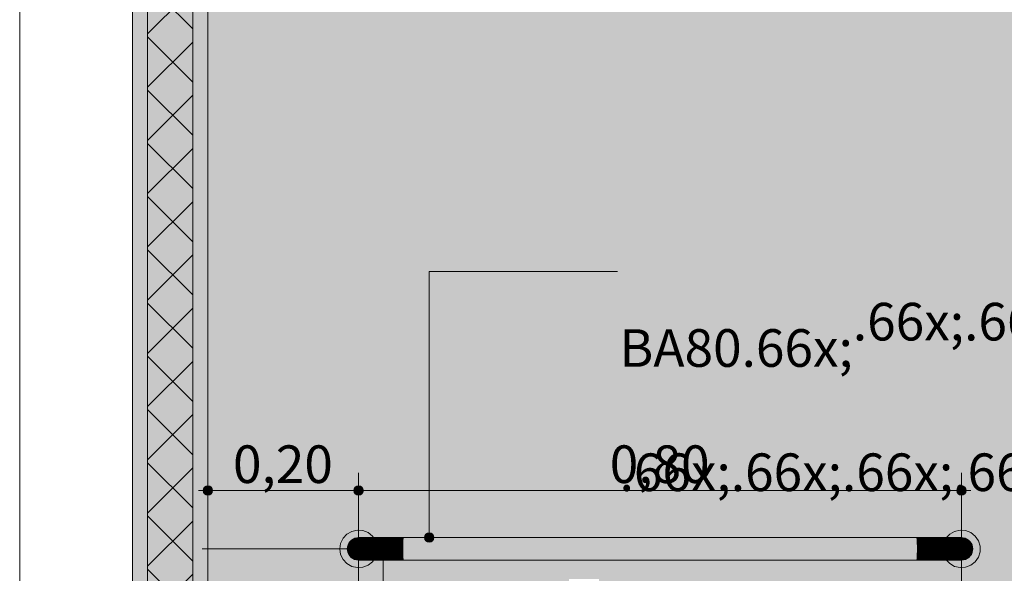
# Model space of a CAD drawing. Units: millimetres. Extents: x 0 to 1367, y 0 to 841.
# Drawn here: x 159 to 212, y 543 to 572 of the extents above; entities that cross this region are included whole.
import ezdxf
from ezdxf.xclip import XClip

# ---------------------------------------------------------------- set-up
doc = ezdxf.new("R2010")
doc.units = ezdxf.units.MM
doc.header["$MEASUREMENT"] = 0
doc.header["$XCLIPFRAME"] = 0
for name, color, linetype in [('COTAS EXECUTIVO.EXEC', 7, 'Continuous'), ('LOUCAS-METAIS.ARQ', 7, 'Continuous'), ('NOTAS-LAYOUT.EXEC', 7, 'Continuous'), ('PAREDE CONSTRUIR', 7, 'Continuous')]:
    doc.layers.add(name, color=color, linetype=linetype)
doc.styles.add('GENERATED_STYLE_2', font='arial.ttf')

# ---------------------------------------------------------------- blocks, each defined once
blk = doc.blocks.new('Drawing_12_12', base_point=(201.611, 577.264))
at = {"layer": 'COTAS EXECUTIVO.EXEC', "linetype": 'Continuous', "lineweight": 13, "true_color": 0x982312}
for points in [[(168.987, 546.914), (169.006, 546.819), (169.06, 546.738), (169.141, 546.683), (169.237, 546.664), (169.332, 546.683), (169.413, 546.738), (169.468, 546.819), (169.487, 546.914), (169.468, 547.01), (169.413, 547.091), (169.332, 547.145), (169.237, 547.164), (169.141, 547.145), (169.06, 547.091), (169.006, 547.01)], [(176.987, 546.914), (177.006, 546.819), (177.06, 546.738), (177.141, 546.683), (177.237, 546.664), (177.332, 546.683), (177.413, 546.738), (177.467, 546.819), (177.487, 546.914), (177.467, 547.01), (177.413, 547.091), (177.332, 547.145), (177.237, 547.164), (177.141, 547.145), (177.06, 547.091), (177.006, 547.01)], [(208.987, 546.914), (209.006, 546.819), (209.06, 546.738), (209.141, 546.683), (209.237, 546.664), (209.332, 546.683), (209.413, 546.738), (209.467, 546.819), (209.487, 546.914), (209.467, 547.01), (209.413, 547.091), (209.332, 547.145), (209.237, 547.164), (209.141, 547.145), (209.06, 547.091), (209.006, 547.01)], [(178.282, 543.814), (178.301, 543.719), (178.355, 543.638), (178.437, 543.583), (178.532, 543.564), (178.628, 543.583), (178.709, 543.638), (178.763, 543.719), (178.782, 543.814), (178.763, 543.91), (178.709, 543.991), (178.628, 544.045), (178.532, 544.064), (178.437, 544.045), (178.355, 543.991), (178.301, 543.91)]]:
    blk.add_hatch(color=24, dxfattribs=at).paths.add_polyline_path(points)
at = {"layer": 'LOUCAS-METAIS.ARQ', "linetype": 'Continuous', "lineweight": 0, "true_color": 0xd6d4d8}
for points in [[(176.281, 544.109), (176.237, 543.814), (176.281, 543.52), (176.41, 543.251), (176.613, 543.032), (176.871, 542.883), (177.162, 542.817), (177.459, 542.839), (177.737, 542.948), (177.97, 543.134), (178.024, 543.214), (177.289, 543.214), (177.226, 543.214), (177.122, 543.225), (177.021, 543.254), (176.927, 543.3), (176.843, 543.361), (176.77, 543.437), (176.712, 543.523), (176.669, 543.619), (176.644, 543.72), (176.637, 543.825), (176.648, 543.929), (176.676, 544.029), (176.722, 544.123), (176.784, 544.208), (176.859, 544.281), (176.946, 544.339), (177.041, 544.382), (177.143, 544.407), (177.247, 544.414), (178.024, 544.414), (177.97, 544.494), (177.737, 544.68), (177.459, 544.789), (177.162, 544.812), (176.871, 544.745), (176.613, 544.596), (176.41, 544.378)], [(208.444, 544.414), (209.226, 544.414), (209.33, 544.407), (209.432, 544.382), (209.527, 544.339), (209.614, 544.281), (209.689, 544.208), (209.751, 544.123), (209.797, 544.029), (209.825, 543.929), (209.836, 543.825), (209.829, 543.72), (209.804, 543.619), (209.761, 543.523), (209.703, 543.437), (209.63, 543.361), (209.546, 543.3), (209.452, 543.254), (209.351, 543.225), (209.247, 543.214), (208.444, 543.214), (208.613, 543.032), (208.871, 542.883), (209.162, 542.817), (209.459, 542.839), (209.737, 542.948), (209.97, 543.134), (210.137, 543.38), (210.225, 543.665), (210.225, 543.963), (210.137, 544.248), (209.97, 544.494), (209.737, 544.68), (209.459, 544.789), (209.162, 544.812), (208.871, 544.745), (208.613, 544.596)], [(176.722, 544.123), (176.676, 544.029), (176.747, 544.029), (176.792, 544.123)], [(176.784, 544.208), (176.722, 544.123), (176.792, 544.123), (176.852, 544.208)], [(176.747, 544.029), (176.966, 544.029), (177.008, 544.123), (176.792, 544.123)], [(176.859, 544.281), (176.784, 544.208), (176.852, 544.208), (176.926, 544.281)], [(176.852, 544.208), (176.792, 544.123), (177.008, 544.123), (177.064, 544.208)], [(176.926, 544.281), (176.852, 544.208), (177.064, 544.208), (177.132, 544.281)], [(176.859, 544.281), (176.926, 544.281), (177.011, 544.339), (176.946, 544.339)], [(177.011, 544.339), (176.926, 544.281), (177.132, 544.281), (177.21, 544.339)], [(177.041, 544.382), (176.946, 544.339), (177.011, 544.339), (177.105, 544.382)], [(177.008, 544.123), (176.966, 544.029), (177.319, 544.029), (177.355, 544.123)], [(177.064, 544.208), (177.008, 544.123), (177.355, 544.123), (177.404, 544.208)], [(177.105, 544.382), (177.011, 544.339), (177.21, 544.339), (177.297, 544.382)], [(177.143, 544.407), (177.041, 544.382), (177.105, 544.382), (177.205, 544.407)], [(177.132, 544.281), (177.064, 544.208), (177.404, 544.208), (177.463, 544.281)], [(177.105, 544.382), (177.297, 544.382), (177.389, 544.407), (177.205, 544.407)], [(177.132, 544.281), (177.463, 544.281), (177.531, 544.339), (177.21, 544.339)], [(177.143, 544.407), (177.205, 544.407), (177.307, 544.414), (177.247, 544.414)], [(177.307, 544.414), (177.205, 544.407), (177.389, 544.407), (177.484, 544.414)], [(177.297, 544.382), (177.21, 544.339), (177.531, 544.339), (177.606, 544.382)], [(177.297, 544.382), (177.606, 544.382), (177.686, 544.407), (177.389, 544.407)], [(177.355, 544.123), (177.319, 544.029), (177.789, 544.029), (177.817, 544.123)], [(177.404, 544.208), (177.355, 544.123), (177.817, 544.123), (177.856, 544.208)], [(177.389, 544.407), (177.686, 544.407), (177.768, 544.414), (177.484, 544.414)], [(177.463, 544.281), (177.404, 544.208), (177.856, 544.208), (177.903, 544.281)], [(177.531, 544.339), (177.463, 544.281), (177.903, 544.281), (177.958, 544.339)], [(177.531, 544.339), (177.958, 544.339), (178.018, 544.382), (177.606, 544.382)], [(177.686, 544.407), (177.606, 544.382), (178.018, 544.382), (178.081, 544.407)], [(177.768, 544.414), (177.686, 544.407), (178.081, 544.407), (178.147, 544.414)], [(177.817, 544.123), (177.789, 544.029), (178.351, 544.029), (178.371, 544.123)], [(177.817, 544.123), (178.371, 544.123), (178.397, 544.208), (177.856, 544.208)], [(177.903, 544.281), (177.856, 544.208), (178.397, 544.208), (178.43, 544.281)], [(177.958, 544.339), (177.903, 544.281), (178.43, 544.281), (178.468, 544.339)], [(178.51, 544.382), (178.018, 544.382), (177.958, 544.339), (178.468, 544.339)], [(178.554, 544.407), (178.081, 544.407), (178.018, 544.382), (178.51, 544.382)], [(178.081, 544.407), (178.554, 544.407), (178.6, 544.414), (178.147, 544.414)], [(178.987, 544.123), (178.371, 544.123), (178.351, 544.029), (178.977, 544.029)], [(178.397, 544.208), (178.371, 544.123), (178.987, 544.123), (179.001, 544.208)], [(178.43, 544.281), (178.397, 544.208), (179.001, 544.208), (179.018, 544.281)], [(178.468, 544.339), (178.43, 544.281), (179.018, 544.281), (179.037, 544.339)], [(178.51, 544.382), (178.468, 544.339), (179.037, 544.339), (179.059, 544.382)], [(178.554, 544.407), (178.51, 544.382), (179.059, 544.382), (179.081, 544.407)], [(179.105, 544.414), (178.6, 544.414), (178.554, 544.407), (179.081, 544.407)], [(179.608, 544.123), (178.987, 544.123), (178.977, 544.029), (179.605, 544.029)], [(179.611, 544.208), (179.001, 544.208), (178.987, 544.123), (179.608, 544.123)], [(179.615, 544.281), (179.018, 544.281), (179.001, 544.208), (179.611, 544.208)], [(179.62, 544.339), (179.037, 544.339), (179.018, 544.281), (179.615, 544.281)], [(179.037, 544.339), (179.62, 544.339), (179.626, 544.382), (179.059, 544.382)], [(179.059, 544.382), (179.626, 544.382), (179.631, 544.407), (179.081, 544.407)], [(179.105, 544.414), (179.081, 544.407), (179.631, 544.407)], [(179.608, 544.123), (179.605, 544.029), (206.868, 544.029), (206.865, 544.123)], [(179.611, 544.208), (179.608, 544.123), (206.865, 544.123), (206.862, 544.208)], [(179.615, 544.281), (179.611, 544.208), (206.862, 544.208), (206.858, 544.281)], [(179.615, 544.281), (206.858, 544.281), (206.853, 544.339), (179.62, 544.339)], [(179.626, 544.382), (179.62, 544.339), (206.853, 544.339), (206.847, 544.382)], [(179.631, 544.407), (179.626, 544.382), (206.847, 544.382), (206.842, 544.407)], [(179.631, 544.407), (206.842, 544.407), (179.637, 544.414)], [(206.836, 544.414), (207.392, 544.407), (207.368, 544.414)], [(206.842, 544.407), (206.847, 544.382), (207.414, 544.382), (207.392, 544.407)], [(206.847, 544.382), (206.853, 544.339), (207.436, 544.339), (207.414, 544.382)], [(207.436, 544.339), (206.853, 544.339), (206.858, 544.281), (207.455, 544.281)], [(207.455, 544.281), (206.858, 544.281), (206.862, 544.208), (207.472, 544.208)], [(207.472, 544.208), (206.862, 544.208), (206.865, 544.123), (207.486, 544.123)], [(207.486, 544.123), (206.865, 544.123), (206.868, 544.029), (207.496, 544.029)], [(207.873, 544.414), (207.368, 544.414), (207.392, 544.407), (207.919, 544.407)], [(207.392, 544.407), (207.414, 544.382), (207.963, 544.382), (207.919, 544.407)], [(207.963, 544.382), (207.414, 544.382), (207.436, 544.339), (208.005, 544.339)], [(207.436, 544.339), (207.455, 544.281), (208.043, 544.281), (208.005, 544.339)], [(207.455, 544.281), (207.472, 544.208), (208.076, 544.208), (208.043, 544.281)], [(207.472, 544.208), (207.486, 544.123), (208.102, 544.123), (208.076, 544.208)], [(207.486, 544.123), (207.496, 544.029), (208.122, 544.029), (208.102, 544.123)], [(207.873, 544.414), (207.919, 544.407), (208.392, 544.407), (208.326, 544.414)], [(208.392, 544.407), (207.919, 544.407), (207.963, 544.382), (208.455, 544.382)], [(208.455, 544.382), (207.963, 544.382), (208.005, 544.339), (208.515, 544.339)], [(208.005, 544.339), (208.043, 544.281), (208.57, 544.281), (208.515, 544.339)], [(208.57, 544.281), (208.043, 544.281), (208.076, 544.208), (208.617, 544.208)], [(208.076, 544.208), (208.102, 544.123), (208.656, 544.123), (208.617, 544.208)], [(208.102, 544.123), (208.122, 544.029), (208.684, 544.029), (208.656, 544.123)], [(208.326, 544.414), (208.392, 544.407), (208.787, 544.407), (208.705, 544.414)], [(208.392, 544.407), (208.455, 544.382), (208.867, 544.382), (208.787, 544.407)], [(208.455, 544.382), (208.515, 544.339), (208.942, 544.339), (208.867, 544.382)], [(208.942, 544.339), (208.515, 544.339), (208.57, 544.281), (209.01, 544.281)], [(208.57, 544.281), (208.617, 544.208), (209.069, 544.208), (209.01, 544.281)], [(208.617, 544.208), (208.656, 544.123), (209.118, 544.123), (209.069, 544.208)], [(208.656, 544.123), (208.684, 544.029), (209.154, 544.029), (209.118, 544.123)], [(208.705, 544.414), (208.787, 544.407), (209.084, 544.407), (208.989, 544.414)], [(208.787, 544.407), (208.867, 544.382), (209.176, 544.382), (209.084, 544.407)], [(208.867, 544.382), (208.942, 544.339), (209.263, 544.339), (209.176, 544.382)], [(208.942, 544.339), (209.01, 544.281), (209.341, 544.281), (209.263, 544.339)], [(208.989, 544.414), (209.084, 544.407), (209.268, 544.407), (209.166, 544.414)], [(209.01, 544.281), (209.069, 544.208), (209.409, 544.208), (209.341, 544.281)], [(209.069, 544.208), (209.118, 544.123), (209.465, 544.123), (209.409, 544.208)], [(209.084, 544.407), (209.176, 544.382), (209.368, 544.382), (209.268, 544.407)], [(209.118, 544.123), (209.154, 544.029), (209.507, 544.029), (209.465, 544.123)], [(209.166, 544.414), (209.268, 544.407), (209.33, 544.407), (209.226, 544.414)], [(209.368, 544.382), (209.176, 544.382), (209.263, 544.339), (209.462, 544.339)], [(209.462, 544.339), (209.263, 544.339), (209.341, 544.281), (209.547, 544.281)], [(209.268, 544.407), (209.368, 544.382), (209.432, 544.382), (209.33, 544.407)], [(209.547, 544.281), (209.341, 544.281), (209.409, 544.208), (209.621, 544.208)], [(209.368, 544.382), (209.462, 544.339), (209.527, 544.339), (209.432, 544.382)], [(209.409, 544.208), (209.465, 544.123), (209.681, 544.123), (209.621, 544.208)], [(209.462, 544.339), (209.547, 544.281), (209.614, 544.281), (209.527, 544.339)], [(209.465, 544.123), (209.507, 544.029), (209.726, 544.029), (209.681, 544.123)], [(209.547, 544.281), (209.621, 544.208), (209.689, 544.208), (209.614, 544.281)], [(209.621, 544.208), (209.681, 544.123), (209.751, 544.123), (209.689, 544.208)], [(209.681, 544.123), (209.726, 544.029), (209.797, 544.029), (209.751, 544.123)], [(176.648, 543.929), (176.637, 543.825), (176.708, 543.825), (176.719, 543.929)], [(176.637, 543.825), (176.644, 543.72), (176.715, 543.72), (176.708, 543.825)], [(176.644, 543.72), (176.669, 543.619), (176.74, 543.619), (176.715, 543.72)], [(176.676, 544.029), (176.648, 543.929), (176.719, 543.929), (176.747, 544.029)], [(176.669, 543.619), (176.712, 543.523), (176.782, 543.523), (176.74, 543.619)], [(176.719, 543.929), (176.708, 543.825), (176.93, 543.825), (176.94, 543.929)], [(176.93, 543.825), (176.708, 543.825), (176.715, 543.72), (176.937, 543.72)], [(176.715, 543.72), (176.74, 543.619), (176.96, 543.619), (176.937, 543.72)], [(176.747, 544.029), (176.719, 543.929), (176.94, 543.929), (176.966, 544.029)], [(176.74, 543.619), (176.782, 543.523), (176.998, 543.523), (176.96, 543.619)], [(176.94, 543.929), (176.93, 543.825), (177.288, 543.825), (177.297, 543.929)], [(177.288, 543.825), (176.93, 543.825), (176.937, 543.72), (177.294, 543.72)], [(176.937, 543.72), (176.96, 543.619), (177.314, 543.619), (177.294, 543.72)], [(176.966, 544.029), (176.94, 543.929), (177.297, 543.929), (177.319, 544.029)], [(176.96, 543.619), (176.998, 543.523), (177.347, 543.523), (177.314, 543.619)], [(177.288, 543.825), (177.764, 543.825), (177.771, 543.929), (177.297, 543.929)], [(177.764, 543.825), (177.288, 543.825), (177.294, 543.72), (177.768, 543.72)], [(177.768, 543.72), (177.294, 543.72), (177.314, 543.619), (177.784, 543.619)], [(177.319, 544.029), (177.297, 543.929), (177.771, 543.929), (177.789, 544.029)], [(177.784, 543.619), (177.314, 543.619), (177.347, 543.523), (177.811, 543.523)], [(177.771, 543.929), (177.764, 543.825), (178.333, 543.825), (178.338, 543.929)], [(177.764, 543.825), (177.768, 543.72), (178.336, 543.72), (178.333, 543.825)], [(177.768, 543.72), (177.784, 543.619), (178.347, 543.619), (178.336, 543.72)], [(177.789, 544.029), (177.771, 543.929), (178.338, 543.929), (178.351, 544.029)], [(177.784, 543.619), (177.811, 543.523), (178.366, 543.523), (178.347, 543.619)], [(178.971, 543.929), (178.338, 543.929), (178.333, 543.825), (178.968, 543.825)], [(178.968, 543.825), (178.333, 543.825), (178.336, 543.72), (178.97, 543.72)], [(178.97, 543.72), (178.336, 543.72), (178.347, 543.619), (178.975, 543.619)], [(178.977, 544.029), (178.351, 544.029), (178.338, 543.929), (178.971, 543.929)], [(178.975, 543.619), (178.347, 543.619), (178.366, 543.523), (178.985, 543.523)], [(179.603, 543.929), (178.971, 543.929), (178.968, 543.825), (179.603, 543.825)], [(179.603, 543.825), (178.968, 543.825), (178.97, 543.72), (179.603, 543.72)], [(179.603, 543.72), (178.97, 543.72), (178.975, 543.619), (179.605, 543.619)], [(179.605, 544.029), (178.977, 544.029), (178.971, 543.929), (179.603, 543.929)], [(179.605, 543.619), (178.975, 543.619), (178.985, 543.523), (179.607, 543.523)], [(179.605, 544.029), (179.603, 543.929), (206.87, 543.929), (206.868, 544.029)], [(179.603, 543.825), (206.87, 543.825), (206.87, 543.929), (179.603, 543.929)], [(179.603, 543.825), (179.603, 543.72), (206.87, 543.72), (206.87, 543.825)], [(206.87, 543.72), (179.603, 543.72), (179.605, 543.619), (206.868, 543.619)], [(206.868, 543.619), (179.605, 543.619), (179.607, 543.523), (206.866, 543.523)], [(207.498, 543.619), (206.868, 543.619), (206.866, 543.523), (207.488, 543.523)], [(207.496, 544.029), (206.868, 544.029), (206.87, 543.929), (207.502, 543.929)], [(207.503, 543.72), (206.87, 543.72), (206.868, 543.619), (207.498, 543.619)], [(207.502, 543.929), (206.87, 543.929), (206.87, 543.825), (207.505, 543.825)], [(207.505, 543.825), (206.87, 543.825), (206.87, 543.72), (207.503, 543.72)], [(207.498, 543.619), (207.488, 543.523), (208.107, 543.523), (208.126, 543.619)], [(207.496, 544.029), (207.502, 543.929), (208.135, 543.929), (208.122, 544.029)], [(207.503, 543.72), (207.498, 543.619), (208.126, 543.619), (208.137, 543.72)], [(207.502, 543.929), (207.505, 543.825), (208.14, 543.825), (208.135, 543.929)], [(207.505, 543.825), (207.503, 543.72), (208.137, 543.72), (208.14, 543.825)], [(208.126, 543.619), (208.107, 543.523), (208.662, 543.523), (208.689, 543.619)], [(208.122, 544.029), (208.135, 543.929), (208.702, 543.929), (208.684, 544.029)], [(208.137, 543.72), (208.126, 543.619), (208.689, 543.619), (208.705, 543.72)], [(208.135, 543.929), (208.14, 543.825), (208.709, 543.825), (208.702, 543.929)], [(208.14, 543.825), (208.137, 543.72), (208.705, 543.72), (208.709, 543.825)], [(208.689, 543.619), (208.662, 543.523), (209.126, 543.523), (209.159, 543.619)], [(208.684, 544.029), (208.702, 543.929), (209.176, 543.929), (209.154, 544.029)], [(208.705, 543.72), (208.689, 543.619), (209.159, 543.619), (209.179, 543.72)], [(208.702, 543.929), (208.709, 543.825), (209.185, 543.825), (209.176, 543.929)], [(208.709, 543.825), (208.705, 543.72), (209.179, 543.72), (209.185, 543.825)], [(209.126, 543.523), (209.475, 543.523), (209.513, 543.619), (209.159, 543.619)], [(209.507, 544.029), (209.154, 544.029), (209.176, 543.929), (209.533, 543.929)], [(209.179, 543.72), (209.159, 543.619), (209.513, 543.619), (209.536, 543.72)], [(209.176, 543.929), (209.185, 543.825), (209.543, 543.825), (209.533, 543.929)], [(209.185, 543.825), (209.179, 543.72), (209.536, 543.72), (209.543, 543.825)], [(209.513, 543.619), (209.475, 543.523), (209.691, 543.523), (209.733, 543.619)], [(209.507, 544.029), (209.533, 543.929), (209.754, 543.929), (209.726, 544.029)], [(209.513, 543.619), (209.733, 543.619), (209.758, 543.72), (209.536, 543.72)], [(209.533, 543.929), (209.543, 543.825), (209.765, 543.825), (209.754, 543.929)], [(209.543, 543.825), (209.536, 543.72), (209.758, 543.72), (209.765, 543.825)], [(209.733, 543.619), (209.691, 543.523), (209.761, 543.523), (209.804, 543.619)], [(209.726, 544.029), (209.754, 543.929), (209.825, 543.929), (209.797, 544.029)], [(209.758, 543.72), (209.733, 543.619), (209.804, 543.619), (209.829, 543.72)], [(209.754, 543.929), (209.765, 543.825), (209.836, 543.825), (209.825, 543.929)], [(209.765, 543.825), (209.758, 543.72), (209.829, 543.72), (209.836, 543.825)], [(176.712, 543.523), (176.77, 543.437), (176.839, 543.437), (176.782, 543.523)], [(176.77, 543.437), (176.843, 543.361), (176.91, 543.361), (176.839, 543.437)], [(176.782, 543.523), (176.839, 543.437), (177.051, 543.437), (176.998, 543.523)], [(176.839, 543.437), (176.91, 543.361), (177.117, 543.361), (177.051, 543.437)], [(176.843, 543.361), (176.927, 543.3), (176.993, 543.3), (176.91, 543.361)], [(177.117, 543.361), (176.91, 543.361), (176.993, 543.3), (177.194, 543.3)], [(176.927, 543.3), (177.021, 543.254), (177.086, 543.254), (176.993, 543.3)], [(176.993, 543.3), (177.086, 543.254), (177.279, 543.254), (177.194, 543.3)], [(176.998, 543.523), (177.051, 543.437), (177.393, 543.437), (177.347, 543.523)], [(177.021, 543.254), (177.122, 543.225), (177.184, 543.225), (177.086, 543.254)], [(177.051, 543.437), (177.117, 543.361), (177.45, 543.361), (177.393, 543.437)], [(177.086, 543.254), (177.184, 543.225), (177.37, 543.225), (177.279, 543.254)], [(177.45, 543.361), (177.117, 543.361), (177.194, 543.3), (177.517, 543.3)], [(177.122, 543.225), (177.226, 543.214), (177.286, 543.214), (177.184, 543.225)], [(177.37, 543.225), (177.184, 543.225), (177.286, 543.214), (177.465, 543.214)], [(177.517, 543.3), (177.194, 543.3), (177.279, 543.254), (177.591, 543.254)], [(177.279, 543.254), (177.37, 543.225), (177.67, 543.225), (177.591, 543.254)], [(177.811, 543.523), (177.347, 543.523), (177.393, 543.437), (177.848, 543.437)], [(177.37, 543.225), (177.465, 543.214), (177.752, 543.214), (177.67, 543.225)], [(177.848, 543.437), (177.393, 543.437), (177.45, 543.361), (177.893, 543.361)], [(177.893, 543.361), (177.45, 543.361), (177.517, 543.3), (177.946, 543.3)], [(177.517, 543.3), (177.591, 543.254), (178.005, 543.254), (177.946, 543.3)], [(177.591, 543.254), (177.67, 543.225), (178.068, 543.225), (178.005, 543.254)], [(177.67, 543.225), (177.752, 543.214), (178.134, 543.214), (178.068, 543.225)], [(177.811, 543.523), (177.848, 543.437), (178.392, 543.437), (178.366, 543.523)], [(177.848, 543.437), (177.893, 543.361), (178.423, 543.361), (178.392, 543.437)], [(177.893, 543.361), (177.946, 543.3), (178.46, 543.3), (178.423, 543.361)], [(178.46, 543.3), (177.946, 543.3), (178.005, 543.254), (178.501, 543.254)], [(178.501, 543.254), (178.005, 543.254), (178.068, 543.225), (178.545, 543.225)], [(178.545, 543.225), (178.068, 543.225), (178.134, 543.214), (178.591, 543.214)], [(178.366, 543.523), (178.392, 543.437), (178.998, 543.437), (178.985, 543.523)], [(178.998, 543.437), (178.392, 543.437), (178.423, 543.361), (179.014, 543.361)], [(178.423, 543.361), (178.46, 543.3), (179.033, 543.3), (179.014, 543.361)], [(179.033, 543.3), (178.46, 543.3), (178.501, 543.254), (179.054, 543.254)], [(178.501, 543.254), (178.545, 543.225), (179.077, 543.225), (179.054, 543.254)], [(179.077, 543.225), (178.545, 543.225), (178.591, 543.214), (179.1, 543.214)], [(179.607, 543.523), (178.985, 543.523), (178.998, 543.437), (179.61, 543.437)], [(179.61, 543.437), (178.998, 543.437), (179.014, 543.361), (179.614, 543.361)], [(179.614, 543.361), (179.014, 543.361), (179.033, 543.3), (179.619, 543.3)], [(179.033, 543.3), (179.054, 543.254), (179.624, 543.254), (179.619, 543.3)], [(179.624, 543.254), (179.054, 543.254), (179.077, 543.225), (179.63, 543.225)], [(179.077, 543.225), (179.1, 543.214), (179.636, 543.214), (179.63, 543.225)], [(206.866, 543.523), (179.607, 543.523), (179.61, 543.437), (206.863, 543.437)], [(206.863, 543.437), (179.61, 543.437), (179.614, 543.361), (206.859, 543.361)], [(206.859, 543.361), (179.614, 543.361), (179.619, 543.3), (206.854, 543.3)], [(206.854, 543.3), (179.619, 543.3), (179.624, 543.254), (206.849, 543.254)], [(206.849, 543.254), (179.624, 543.254), (179.63, 543.225), (206.843, 543.225)], [(179.63, 543.225), (179.636, 543.214), (206.837, 543.214), (206.843, 543.225)], [(206.837, 543.214), (207.373, 543.214), (207.396, 543.225), (206.843, 543.225)], [(206.849, 543.254), (206.843, 543.225), (207.396, 543.225), (207.419, 543.254)], [(206.854, 543.3), (206.849, 543.254), (207.419, 543.254), (207.44, 543.3)], [(207.459, 543.361), (206.859, 543.361), (206.854, 543.3), (207.44, 543.3)], [(207.475, 543.437), (206.863, 543.437), (206.859, 543.361), (207.459, 543.361)], [(207.488, 543.523), (206.866, 543.523), (206.863, 543.437), (207.475, 543.437)], [(207.373, 543.214), (207.882, 543.214), (207.928, 543.225), (207.396, 543.225)], [(207.396, 543.225), (207.928, 543.225), (207.972, 543.254), (207.419, 543.254)], [(207.44, 543.3), (207.419, 543.254), (207.972, 543.254), (208.013, 543.3)], [(207.459, 543.361), (207.44, 543.3), (208.013, 543.3), (208.05, 543.361)], [(207.459, 543.361), (208.05, 543.361), (208.081, 543.437), (207.475, 543.437)], [(207.475, 543.437), (208.081, 543.437), (208.107, 543.523), (207.488, 543.523)], [(207.928, 543.225), (207.882, 543.214), (208.339, 543.214), (208.405, 543.225)], [(208.468, 543.254), (207.972, 543.254), (207.928, 543.225), (208.405, 543.225)], [(208.527, 543.3), (208.013, 543.3), (207.972, 543.254), (208.468, 543.254)], [(208.013, 543.3), (208.527, 543.3), (208.58, 543.361), (208.05, 543.361)], [(208.081, 543.437), (208.05, 543.361), (208.58, 543.361), (208.625, 543.437)], [(208.107, 543.523), (208.081, 543.437), (208.625, 543.437), (208.662, 543.523)], [(208.339, 543.214), (208.721, 543.214), (208.803, 543.225), (208.405, 543.225)], [(208.405, 543.225), (208.803, 543.225), (208.882, 543.254), (208.468, 543.254)], [(208.468, 543.254), (208.882, 543.254), (208.956, 543.3), (208.527, 543.3)], [(208.527, 543.3), (208.956, 543.3), (209.023, 543.361), (208.58, 543.361)], [(208.625, 543.437), (208.58, 543.361), (209.023, 543.361), (209.08, 543.437)], [(208.662, 543.523), (208.625, 543.437), (209.08, 543.437), (209.126, 543.523)], [(208.803, 543.225), (208.721, 543.214), (209.008, 543.214), (209.103, 543.225)], [(208.803, 543.225), (209.103, 543.225), (209.194, 543.254), (208.882, 543.254)], [(208.882, 543.254), (209.194, 543.254), (209.279, 543.3), (208.956, 543.3)], [(209.023, 543.361), (208.956, 543.3), (209.279, 543.3), (209.356, 543.361)], [(209.008, 543.214), (209.187, 543.214), (209.289, 543.225), (209.103, 543.225)], [(209.08, 543.437), (209.023, 543.361), (209.356, 543.361), (209.422, 543.437)], [(209.08, 543.437), (209.422, 543.437), (209.475, 543.523), (209.126, 543.523)], [(209.103, 543.225), (209.289, 543.225), (209.387, 543.254), (209.194, 543.254)], [(209.289, 543.225), (209.187, 543.214), (209.247, 543.214), (209.351, 543.225)], [(209.279, 543.3), (209.194, 543.254), (209.387, 543.254), (209.48, 543.3)], [(209.356, 543.361), (209.279, 543.3), (209.48, 543.3), (209.563, 543.361)], [(209.387, 543.254), (209.289, 543.225), (209.351, 543.225), (209.452, 543.254)], [(209.422, 543.437), (209.356, 543.361), (209.563, 543.361), (209.634, 543.437)], [(209.48, 543.3), (209.387, 543.254), (209.452, 543.254), (209.546, 543.3)], [(209.422, 543.437), (209.634, 543.437), (209.691, 543.523), (209.475, 543.523)], [(209.48, 543.3), (209.546, 543.3), (209.63, 543.361), (209.563, 543.361)], [(209.563, 543.361), (209.63, 543.361), (209.703, 543.437), (209.634, 543.437)], [(209.691, 543.523), (209.634, 543.437), (209.703, 543.437), (209.761, 543.523)]]:
    blk.add_hatch(color=254, dxfattribs=at).paths.add_polyline_path(points)
at = {"layer": 'NOTAS-LAYOUT.EXEC', "linetype": 'Continuous', "lineweight": 0, "true_color": 0x000000}
blk.add_hatch(color=18, dxfattribs=at).paths.add_polyline_path([(180.737, 544.414), (180.756, 544.319), (180.81, 544.237), (180.891, 544.183), (180.987, 544.164), (181.083, 544.183), (181.164, 544.237), (181.218, 544.319), (181.237, 544.414), (181.218, 544.51), (181.164, 544.591), (181.083, 544.645), (180.987, 544.664), (180.891, 544.645), (180.81, 544.591), (180.756, 544.51)])
at = {"layer": 'PAREDE CONSTRUIR', "linetype": 'Continuous', "lineweight": 0, "true_color": 0xffffff}
for points in [[(165.237, 623.214), (165.237, 509.214), (166.037, 509.214), (166.037, 623.214)], [(168.437, 509.214), (169.237, 509.214), (169.237, 623.214), (168.437, 623.214)]]:
    blk.add_hatch(color=7, dxfattribs=at).paths.add_polyline_path(points)
at = {"layer": 'PAREDE CONSTRUIR', "linetype": 'Continuous', "lineweight": 0, "true_color": 0x8fff6a}
blk.add_hatch(color=81, dxfattribs=at).paths.add_polyline_path([(166.037, 623.214), (166.037, 509.214), (168.437, 509.214), (168.437, 623.214)])
at = {"layer": 'PAREDE CONSTRUIR', "linetype": 'Continuous', "lineweight": 0}
h = blk.add_hatch(dxfattribs=at)
h.set_pattern_fill('Placomur_000c', color=84, style=0, pattern_type=2)
h.set_pattern_definition([(45, (-419.5272, 503.2144), (-1.4142136, 1.4142136), []), (135, (-419.5272, 503.2144), (1.4142136, 1.4142136), [])])
h.paths.add_polyline_path([(166.037, 623.214), (166.037, 509.214), (168.437, 509.214), (168.437, 623.214)])
at = {"layer": 'PAREDE CONSTRUIR', "linetype": 'Continuous', "lineweight": 0, "true_color": 0xd8d3ca}
h = blk.add_hatch(color=254, dxfattribs=at)
h.paths.add_polyline_path([(237.295, 623.214), (169.237, 623.214), (169.237, 540.212), (169.437, 540.212), (169.437, 539.814), (172.026, 539.814), (172.13, 539.807), (172.232, 539.782), (172.327, 539.739), (172.414, 539.681), (172.489, 539.608), (172.551, 539.523), (172.597, 539.429), (172.626, 539.329), (172.636, 539.225), (172.629, 539.121), (172.604, 539.019), (172.561, 538.924), (172.503, 538.837), (172.43, 538.762), (172.346, 538.7), (172.252, 538.654), (172.151, 538.625), (172.047, 538.615), (169.437, 538.615), (169.437, 538.217), (169.237, 538.217), (169.237, 513.214), (184.655, 513.214), (186.08, 520.066), (182.197, 526.199), (182.197, 527.614), (181.797, 527.614), (181.397, 540.214), (181.397, 541.014), (181.416, 541.21), (181.566, 541.57), (181.842, 541.846), (182.202, 541.995), (182.397, 542.014), (188.397, 542.014), (188.397, 542.214), (189.997, 542.214), (189.997, 542.014), (195.997, 542.014), (196.192, 541.995), (196.553, 541.846), (196.829, 541.57), (196.978, 541.21), (196.997, 541.014), (196.997, 540.214), (196.597, 527.614), (196.197, 527.614), (196.197, 526.199), (192.314, 520.066), (193.739, 513.214), (203.498, 513.214), (202.865, 513.315), (202.284, 513.608), (201.803, 514.07), (201.463, 514.662), (201.292, 515.336), (201.303, 516.001), (201.303, 524.857), (201.283, 524.86), (201.237, 524.868), (201.056, 524.868), (201.056, 525.584), (201.149, 525.584), (201.184, 526.589), (201.189, 526.6), (201.274, 527.426), (201.232, 527.466), (201.18, 527.558), (201.161, 527.662), (201.163, 528.073), (201.181, 528.178), (201.232, 528.272), (201.307, 528.348), (201.402, 528.398), (201.508, 528.414), (201.612, 528.394), (201.707, 528.344), (201.784, 528.269), (201.835, 528.177), (201.855, 528.073), (201.853, 527.662), (201.835, 527.557), (201.785, 527.463), (201.74, 527.419), (201.821, 526.604), (201.83, 526.589), (201.866, 525.584), (201.962, 525.584), (201.962, 524.868), (201.778, 524.868), (201.732, 524.86), (201.702, 524.856), (201.702, 515.997), (201.692, 515.391), (201.832, 514.84), (202.111, 514.355), (202.504, 513.977), (202.98, 513.737), (203.498, 513.655), (204.017, 513.737), (204.492, 513.977), (204.886, 514.355), (205.164, 514.84), (205.304, 515.391), (205.294, 515.997), (205.294, 524.466), (205.178, 524.466), (205.178, 524.548), (205.146, 524.57), (205.075, 524.637), (205.013, 524.715), (204.964, 524.803), (204.928, 524.898), (204.906, 524.998), (204.899, 525.1), (204.906, 525.203), (204.928, 525.303), (204.964, 525.398), (205.013, 525.486), (205.075, 525.564), (205.067, 525.589), (205.05, 525.643), (205.045, 525.697), (205.043, 526.395), (205.049, 526.45), (205.066, 526.503), (205.093, 526.554), (205.13, 526.601), (205.176, 526.642), (205.23, 526.678), (205.291, 526.707), (205.356, 526.728), (205.425, 526.74), (205.496, 526.745), (205.567, 526.74), (205.636, 526.728), (205.702, 526.707), (205.762, 526.678), (205.816, 526.642), (205.862, 526.601), (205.899, 526.554), (205.926, 526.503), (205.942, 526.45), (205.948, 526.395), (205.949, 525.697), (205.944, 525.643), (205.927, 525.589), (205.917, 525.571), (205.924, 525.564), (205.986, 525.486), (206.035, 525.398), (206.071, 525.303), (206.093, 525.203), (206.1, 525.1), (206.093, 524.998), (206.071, 524.898), (206.035, 524.803), (205.986, 524.715), (205.924, 524.637), (205.853, 524.57), (205.817, 524.546), (205.817, 524.466), (205.709, 524.466), (205.693, 524.466), (205.693, 516.001), (205.704, 515.336), (205.533, 514.662), (205.193, 514.07), (204.713, 513.608), (204.132, 513.315), (203.498, 513.214), (237.295, 513.214)])
h.paths.add_polyline_path([(176.237, 543.814), (176.281, 544.109), (176.41, 544.378), (176.613, 544.596), (176.871, 544.745), (177.162, 544.812), (177.459, 544.789), (177.737, 544.68), (177.97, 544.494), (178.024, 544.414), (208.444, 544.414), (208.613, 544.596), (208.871, 544.745), (209.162, 544.812), (209.459, 544.789), (209.737, 544.68), (209.97, 544.494), (210.137, 544.248), (210.225, 543.963), (210.225, 543.665), (210.137, 543.38), (209.97, 543.134), (209.737, 542.948), (209.459, 542.839), (209.162, 542.817), (208.871, 542.883), (208.613, 543.032), (208.444, 543.214), (178.024, 543.214), (177.97, 543.134), (177.737, 542.948), (177.459, 542.839), (177.162, 542.817), (176.871, 542.883), (176.613, 543.032), (176.41, 543.251), (176.281, 543.52)], flags=0)
h.paths.add_polyline_path([(212.735, 524.42), (212.644, 524.947), (212.644, 525.482), (212.735, 526.009), (212.915, 526.51), (213.039, 526.717), (213.154, 526.837), (213.204, 526.889), (213.402, 527.018), (213.883, 527.206), (214.36, 527.296), (214.388, 527.301), (214.901, 527.301), (215.406, 527.206), (215.886, 527.018), (216.084, 526.889), (216.249, 526.717), (216.373, 526.51), (216.553, 526.009), (216.644, 525.482), (216.644, 524.947), (216.553, 524.42), (216.373, 523.919), (216.249, 523.712), (216.084, 523.54), (215.886, 523.411), (215.406, 523.223), (214.915, 523.131), (214.901, 523.128), (214.388, 523.128), (213.883, 523.223), (213.402, 523.411), (213.204, 523.54), (213.039, 523.712), (212.915, 523.919)], flags=0)
at = {"layer": 'COTAS EXECUTIVO.EXEC', "color": 24, "linetype": 'Continuous', "lineweight": 13, "true_color": 0x982312}
for p, q in [((159.245, 509.464), (159.245, 642.964)), ((169.237, 547.164), (169.237, 547.852)), ((177.237, 547.164), (177.237, 547.852)), ((209.237, 547.164), (209.237, 547.852)), ((168.737, 546.914), (168.987, 546.914)), ((169.487, 546.914), (176.987, 546.914)), ((177.487, 546.914), (208.987, 546.914)), ((209.487, 546.914), (209.737, 546.914)), ((169.237, 537.315), (169.237, 546.664)), ((177.237, 537.315), (177.237, 546.664)), ((209.237, 537.315), (209.237, 546.664)), ((178.532, 544.064), (178.532, 544.314)), ((178.282, 543.814), (168.932, 543.814)), ((179.47, 543.814), (178.782, 543.814)), ((178.532, 509.464), (178.532, 543.564))]:
    blk.add_line(p, q, dxfattribs=at)
for centre in [(169.237, 546.914), (177.237, 546.914), (209.237, 546.914), (178.532, 543.814)]:
    blk.add_circle(centre, 0.25, dxfattribs=at)
at = {"layer": 'LOUCAS-METAIS.ARQ', "color": 253, "linetype": 'Continuous', "lineweight": 0, "true_color": 0xb6b6b6}
for p, q in [((176.871, 544.745), (176.613, 544.596)), ((177.162, 544.812), (176.871, 544.745)), ((177.459, 544.789), (177.162, 544.812)), ((177.737, 544.68), (177.459, 544.789)), ((177.97, 544.494), (177.737, 544.68)), ((208.871, 544.745), (208.613, 544.596)), ((209.162, 544.812), (208.871, 544.745)), ((209.459, 544.789), (209.162, 544.812)), ((209.737, 544.68), (209.459, 544.789)), ((209.97, 544.494), (209.737, 544.68)), ((176.281, 544.109), (176.237, 543.814)), ((176.41, 544.378), (176.281, 544.109)), ((176.613, 544.596), (176.41, 544.378)), ((176.722, 544.123), (176.676, 544.029)), ((176.784, 544.208), (176.722, 544.123)), ((176.859, 544.281), (176.784, 544.208)), ((176.946, 544.339), (176.859, 544.281)), ((177.041, 544.382), (176.946, 544.339)), ((177.143, 544.407), (177.041, 544.382)), ((177.247, 544.414), (177.143, 544.407)), ((177.307, 544.414), (177.247, 544.414)), ((177.484, 544.414), (177.307, 544.414)), ((177.768, 544.414), (177.484, 544.414)), ((178.147, 544.414), (177.768, 544.414)), ((178.024, 544.414), (177.97, 544.494)), ((178.6, 544.414), (178.147, 544.414)), ((179.105, 544.414), (178.6, 544.414)), ((179.637, 544.414), (179.105, 544.414)), ((206.836, 544.414), (179.637, 544.414)), ((207.368, 544.414), (206.836, 544.414)), ((207.873, 544.414), (207.368, 544.414)), ((208.326, 544.414), (207.873, 544.414)), ((208.705, 544.414), (208.326, 544.414)), ((208.613, 544.596), (208.444, 544.414)), ((208.989, 544.414), (208.705, 544.414)), ((209.166, 544.414), (208.989, 544.414)), ((209.226, 544.414), (209.166, 544.414)), ((209.226, 544.414), (209.33, 544.407)), ((209.33, 544.407), (209.432, 544.382)), ((209.432, 544.382), (209.527, 544.339)), ((209.527, 544.339), (209.614, 544.281)), ((209.614, 544.281), (209.689, 544.208)), ((209.689, 544.208), (209.751, 544.123)), ((209.751, 544.123), (209.797, 544.029)), ((210.137, 544.248), (209.97, 544.494)), ((210.225, 543.963), (210.137, 544.248)), ((176.237, 543.814), (176.281, 543.52)), ((176.648, 543.929), (176.637, 543.825)), ((176.637, 543.825), (176.644, 543.72)), ((176.644, 543.72), (176.669, 543.619)), ((176.676, 544.029), (176.648, 543.929)), ((176.669, 543.619), (176.712, 543.523)), ((209.804, 543.619), (209.761, 543.523)), ((209.797, 544.029), (209.825, 543.929)), ((209.829, 543.72), (209.804, 543.619)), ((209.825, 543.929), (209.836, 543.825)), ((209.836, 543.825), (209.829, 543.72)), ((210.137, 543.38), (210.225, 543.665)), ((210.225, 543.665), (210.225, 543.963)), ((176.281, 543.52), (176.41, 543.251)), ((176.41, 543.251), (176.613, 543.032)), ((176.712, 543.523), (176.77, 543.437)), ((176.77, 543.437), (176.843, 543.361)), ((176.843, 543.361), (176.927, 543.3)), ((176.927, 543.3), (177.021, 543.254)), ((177.021, 543.254), (177.122, 543.225)), ((177.122, 543.225), (177.226, 543.214)), ((177.286, 543.214), (177.226, 543.214)), ((177.465, 543.214), (177.286, 543.214)), ((177.752, 543.214), (177.465, 543.214)), ((177.737, 542.948), (177.97, 543.134)), ((178.134, 543.214), (177.752, 543.214)), ((177.97, 543.134), (178.024, 543.214)), ((178.591, 543.214), (178.134, 543.214)), ((179.1, 543.214), (178.591, 543.214)), ((179.636, 543.214), (179.1, 543.214)), ((206.837, 543.214), (179.636, 543.214)), ((207.373, 543.214), (206.837, 543.214)), ((207.882, 543.214), (207.373, 543.214)), ((208.339, 543.214), (207.882, 543.214)), ((208.721, 543.214), (208.339, 543.214)), ((208.444, 543.214), (208.613, 543.032)), ((209.008, 543.214), (208.721, 543.214)), ((209.187, 543.214), (209.008, 543.214)), ((209.247, 543.214), (209.187, 543.214)), ((209.351, 543.225), (209.247, 543.214)), ((209.452, 543.254), (209.351, 543.225)), ((209.546, 543.3), (209.452, 543.254)), ((209.63, 543.361), (209.546, 543.3)), ((209.703, 543.437), (209.63, 543.361)), ((209.761, 543.523), (209.703, 543.437)), ((209.737, 542.948), (209.97, 543.134)), ((209.97, 543.134), (210.137, 543.38)), ((176.613, 543.032), (176.871, 542.883)), ((176.871, 542.883), (177.162, 542.817)), ((177.162, 542.817), (177.459, 542.839)), ((177.459, 542.839), (177.737, 542.948)), ((208.613, 543.032), (208.871, 542.883)), ((208.871, 542.883), (209.162, 542.817)), ((209.162, 542.817), (209.459, 542.839)), ((209.459, 542.839), (209.737, 542.948))]:
    blk.add_line(p, q, dxfattribs=at)
at = {"layer": 'NOTAS-LAYOUT.EXEC', "color": 7, "linetype": 'Continuous', "lineweight": 13}
for p, q in [((180.987, 544.664), (180.987, 558.556)), ((180.987, 558.556), (190.987, 558.556))]:
    blk.add_line(p, q, dxfattribs=at)
at = {"layer": 'NOTAS-LAYOUT.EXEC', "color": 7, "linetype": 'Continuous', "lineweight": 20}
blk.add_circle((180.987, 544.414), 0.25, dxfattribs=at)
at = {"layer": 'PAREDE CONSTRUIR', "color": 7, "linetype": 'Continuous', "lineweight": 13}
for p, q in [((166.037, 623.214), (166.037, 509.214)), ((168.437, 623.214), (168.437, 509.214)), ((169.237, 623.214), (169.237, 513.214))]:
    blk.add_line(p, q, dxfattribs=at)
at = {"layer": 'PAREDE CONSTRUIR', "color": 7, "linetype": 'Continuous', "lineweight": 13, "flags": 128}
blk.add_lwpolyline([(165.237, 623.214), (165.237, 513.214), (165.237, 509.214)], dxfattribs=at)
at = {"layer": 'COTAS EXECUTIVO.EXEC', "color": 24, "linetype": 'Continuous', "lineweight": 13, "true_color": 0x982312, "char_height": 2, "width": 5.3384, "attachment_point": 7, "style": 'GENERATED_STYLE_2'}
for s, insert in [('\\A1;{\\pql;\\fArial|b0|i0|c0|p0;\\W1.000000;0,20}', (170.567, 547.314)), ('\\A1;{\\pql;\\fArial|b0|i0|c0|p0;\\W1.000000;0,80}', (190.567, 547.314))]:
    blk.add_mtext(s, dxfattribs=dict(at, insert=insert))
at = {"layer": 'NOTAS-LAYOUT.EXEC', "color": 7, "linetype": 'Continuous', "lineweight": 13, "insert": (191.087, 558.289), "char_height": 2, "attachment_point": 1, "style": 'GENERATED_STYLE_2'}
blk.add_mtext('\\A1;{\\pql;\\pt0,9640;\\fArial|b0|i0|c0|p0;\\W1.000000;BA80\\fArial|b0|i0|c0|p0;\\W1.000000;\\A1{\\H.66x;\\S^  ;}\\fArial|b0|i0|c0|p0;\\W1.000000;\\fArial|b0|i0|c0|p0;\\W1.000000;\\A1{\\H.66x;\\S^  ;}\\fArial|b0|i0|c0|p0;\\W1.000000;\\fArial|b0|i0|c0|p0;\\W1.000000;\\fArial|b0|i0|c0|p0;\\W1.000000;\\fArial|b0|i0|c0|p0;\\W1.000000;\\fArial|b0|i0|c0|p0;\\W1.000000;\\fArial|b0|i0|c0|p0;\\W1.000000;\\fArial|b0|i0|c0|p0;\\W1.000000;\\A1{\\H.66x;\\S^  ;}\\fArial|b0|i0|c0|p0;\\W1.000000;\\fArial|b0|i0|c0|p0;\\W1.000000;\\A1{\\H.66x;\\S^  ;}\\fArial|b0|i0|c0|p0;\\W1.000000;\\fArial|b0|i0|c0|p0;\\W1.000000;\\fArial|b0|i0|c0|p0;\\W1.000000;\\fArial|b0|i0|c0|p0;\\W1.000000;\\fArial|b0|i0|c0|p0;\\W1.000000;\\fArial|b0|i0|c0|p0;\\W1.000000;\\fArial|b0|i0|c0|p0;\\W1.000000;\\A1{\\H.66x;\\S^  ;}\\fArial|b0|i0|c0|p0;\\W1.000000;\\fArial|b0|i0|c0|p0;\\W1.000000;\\A1{\\H.66x;\\S^  ;}\\fArial|b0|i0|c0|p0;\\W1.000000;\\fArial|b0|i0|c0|p0;\\W1.000000;\\fArial|b0|i0|c0|p0;\\W1.000000;\\fArial|b0|i0|c0|p0;\\W1.000000;\\fArial|b0|i0|c0|p0;\\W1.000000;\\fArial|b0|i0|c0|p0;\\W1.000000;\\fArial|b0|i0|c0|p0;\\W1.000000;\\A1{\\H.66x;\\S^  ;}\\fArial|b0|i0|c0|p0;\\W1.000000;\\fArial|b0|i0|c0|p0;\\W1.000000;\\A1{\\H.66x;\\S^  ;}\\fArial|b0|i0|c0|p0;\\W1.000000;\\fArial|b0|i0|c0|p0;\\W1.000000;\\fArial|b0|i0|c0|p0;\\W1.000000;\\fArial|b0|i0|c0|p0;\\W1.000000;\\fArial|b0|i0|c0|p0;\\W1.000000;\\fArial|b0|i0|c0|p0;\\W1.000000;\\fArial|b0|i0|c0|p0;\\W1.000000;\\A1{\\H.66x;\\S^  ;}\\fArial|b0|i0|c0|p0;\\W1.000000;\\fArial|b0|i0|c0|p0;\\W1.000000;\\A1{\\H.66x;\\S^  ;}\\fArial|b0|i0|c0|p0;\\W1.000000;\\fArial|b0|i0|c0|p0;\\W1.000000;\\fArial|b0|i0|c0|p0;\\W1.000000;\\fArial|b0|i0|c0|p0;\\W1.000000;\\fArial|b0|i0|c0|p0;\\W1.000000;\\fArial|b0|i0|c0|p0;\\W1.000000;\\fArial|b0|i0|c0|p0;\\W1.000000;\\A1{\\H.66x;\\S^  ;}\\fArial|b0|i0|c0|p0;\\W1.000000;}', dxfattribs=at)

msp = doc.modelspace()

# ---------------------------------------------------------------- block references
at = {"color": 64, "linetype": 'Continuous', "lineweight": 0, "true_color": 0x80aa00}
ref = msp.add_blockref('Drawing_12_12', (201.611, 577.264), dxfattribs=at)
XClip(ref).set_block_clipping_path([(156.3878654045, 504.8144164551), (246.8337410573, 649.7144160239)])

doc.saveas('drawing.dxf')
